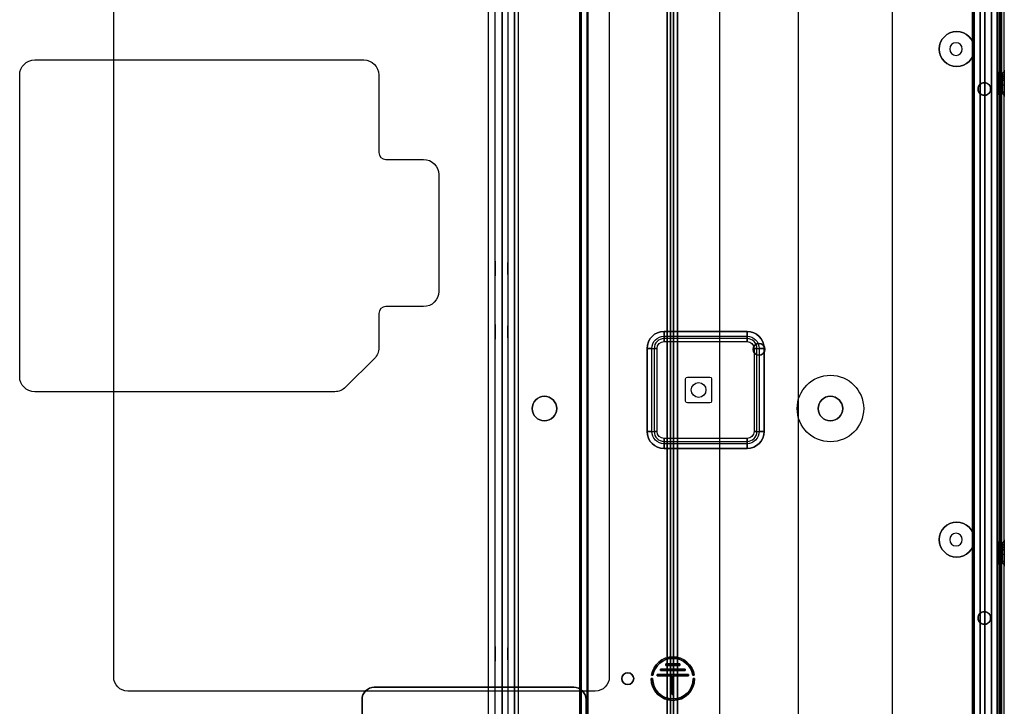
# Model space of a CAD drawing. Units: millimetres. Extents: x -1644 to 0, y -133 to 558.
# Drawn here: x -725 to -444, y 219 to 415 of the extents above; entities that cross this region are included whole.
import ezdxf

# ---------------------------------------------------------------- set-up
doc = ezdxf.new("R2010")
doc.units = ezdxf.units.MM
doc.layers.add('1', color=7, linetype='Continuous', true_color=0xffffff)

msp = doc.modelspace()

# ---------------------------------------------------------------- linework, layer by layer
at = {"layer": '1', "color": 252, "linetype": 'Continuous', "lineweight": 25}
for p, q in [((-445.5, 556, 1800.5), (-445.5, 28, 1800.5)), ((-445.5, 28, 1801.3), (-445.5, 556, 1801.3)), ((-445.5, 556, -19.2), (-445.5, 28, -19.2)), ((-445.5, 28, -18.4), (-445.5, 556, -18.4)), ((-445.1, 556, 1802.1), (-445.1, 28, 1802.1)), ((-445.1, 556, 1801.3), (-445.1, 28, 1801.3)), ((-445.1, 28, -19.2), (-445.1, 556, -19.2)), ((-445.1, 556, -20), (-445.1, 28, -20)), ((-444.8, 556, -17.7), (-444.8, 28, -17.7)), ((-444.8, 28, 1799.8), (-444.8, 556, 1799.8)), ((-444, 28, 1799.8), (-444, 556, 1799.8)), ((-444, 28, -17.7), (-444, 556, -17.7)), ((-453.1, 109.85, 1800.5), (-453.1, 554, 1800.5)), ((-453.1, 109.85, -18.4), (-453.1, 554, -18.4)), ((-453.1, 109.85, 1801.3), (-453.1, 554, 1801.3)), ((-453.1, 109.85, -19.2), (-453.1, 554, -19.2)), ((-698.45, 227.55, 1801.3), (-698.45, 448.75, 1801.3)), ((-698.45, 227.55, 1802.1), (-698.45, 448.75, 1802.1)), ((-556.85, 448.75, 1801.3), (-556.85, 227.55, 1801.3)), ((-556.85, 448.75, 1802.1), (-556.85, 227.55, 1802.1)), ((-721, 403.7, -19.2), (-721, 403.7, -20)), ((-721, 403.7, -19.2), (-627, 403.7, -19.2)), ((-721, 403.7, -20), (-627, 403.7, -20)), ((-627, 403.7, -19.2), (-627, 403.7, -20)), ((-445.8, 399.5, 248.3), (-445.8, 399.5, 243.8)), ((-445.8, 399.5, 243.8), (-445.8, 398.5, 243.8)), ((-445.08, 400.66, 248.3), (-445.08, 400.66, 243.8)), ((-445.08, 399.5, 242.64), (-445.08, 398.5, 242.64)), ((-445, 399.5, 248.3), (-445, 399.5, 243.8)), ((-445, 399.5, 243.8), (-445, 398.5, 243.8)), ((-444.8, 401.11, 243.8), (-444.8, 401.11, 248.3)), ((-444.8, 398.5, 242.19), (-444.8, 399.5, 242.19)), ((-444.62, 399.99, 243.8), (-444.62, 399.99, 248.3)), ((-444.62, 398.5, 243.31), (-444.62, 399.5, 243.31)), ((-444, 400.76, 243.8), (-444, 400.76, 248.3)), ((-444, 398.5, 242.54), (-444, 399.5, 242.54)), ((-725.3, 399.4, -19.2), (-725.3, 399.4, -20)), ((-725.3, 313.3, -19.2), (-725.3, 399.4, -19.2)), ((-725.3, 313.3, -20), (-725.3, 399.4, -20)), ((-622.7, 399.4, -19.2), (-622.7, 399.4, -20)), ((-622.7, 399.4, -19.2), (-622.7, 377.3, -19.2)), ((-622.7, 399.4, -20), (-622.7, 377.3, -20)), ((-445.8, 394.5, 248.8), (-445.8, 399, 248.8)), ((-445.8, 398.5, 243.8), (-445.8, 398.5, 245.8)), ((-445.08, 394.5, 249.96), (-445.08, 399, 249.96)), ((-445.08, 397.34, 243.8), (-445.08, 397.34, 245.8)), ((-445, 394.5, 248.8), (-445, 399, 248.8)), ((-445, 398.5, 243.8), (-445, 398.5, 245.8)), ((-444.8, 399, 250.41), (-444.8, 394.5, 250.41)), ((-444.8, 396.89, 245.8), (-444.8, 396.89, 243.8)), ((-444.62, 399, 249.29), (-444.62, 394.5, 249.29)), ((-444.62, 398.01, 245.8), (-444.62, 398.01, 243.8)), ((-444, 399, 250.06), (-444, 394.5, 250.06)), ((-444, 397.24, 245.8), (-444, 397.24, 243.8)), ((-445.8, 396.5, 247.8), (-445.8, 394.5, 247.8)), ((-445.8, 394.5, 247.8), (-445.8, 394.5, 248.8)), ((-445.08, 396.5, 246.64), (-445.08, 394.5, 246.64)), ((-445, 396.5, 247.8), (-445, 394.5, 247.8)), ((-445, 394.5, 247.8), (-445, 394.5, 248.8)), ((-444.8, 394.5, 246.19), (-444.8, 396.5, 246.19)), ((-444.62, 394.5, 247.31), (-444.62, 396.5, 247.31)), ((-444.62, 394.01, 248.8), (-444.62, 394.01, 247.8)), ((-444, 394.5, 246.54), (-444, 396.5, 246.54)), ((-445.08, 393.34, 247.8), (-445.08, 393.34, 248.8)), ((-444.8, 392.89, 248.8), (-444.8, 392.89, 247.8)), ((-444, 393.24, 248.8), (-444, 393.24, 247.8)), ((-622.7, 377.3, -19.2), (-622.7, 377.3, -20)), ((-620.7, 375.3, -19.2), (-620.7, 375.3, -20)), ((-620.7, 375.3, -19.2), (-609.9, 375.3, -19.2)), ((-620.7, 375.3, -20), (-609.9, 375.3, -20)), ((-609.9, 375.3, -19.2), (-609.9, 375.3, -20)), ((-605.6, 371, -19.2), (-605.6, 371, -20)), ((-605.6, 371, -19.2), (-605.6, 337.6, -19.2)), ((-605.6, 371, -20), (-605.6, 337.6, -20)), ((-605.6, 337.6, -19.2), (-605.6, 337.6, -20)), ((-620.7, 333.3, -19.2), (-620.7, 333.3, -20)), ((-609.9, 333.3, -19.2), (-620.7, 333.3, -19.2)), ((-609.9, 333.3, -20), (-620.7, 333.3, -20)), ((-609.9, 333.3, -19.2), (-609.9, 333.3, -20)), ((-622.7, 331.3, -19.2), (-622.7, 331.3, -20)), ((-622.7, 331.3, -19.2), (-622.7, 321.54, -19.2)), ((-622.7, 331.3, -20), (-622.7, 321.54, -20)), ((-541.2, 326.22, 1802.1), (-517.5, 326.22, 1802.1)), ((-517.5, 326.22, 1801.3), (-541.2, 326.22, 1801.3)), ((-541.2, 324.83, 1800.57), (-517.5, 324.83, 1800.57)), ((-517.5, 324.17, 1801.03), (-541.2, 324.17, 1801.03)), ((-622.7, 321.54, -19.2), (-622.7, 321.54, -20)), ((-546.07, 297.65, 1802.1), (-546.07, 321.35, 1802.1)), ((-546.07, 321.35, 1801.3), (-546.07, 297.65, 1801.3)), ((-544.68, 297.65, 1800.57), (-544.68, 321.35, 1800.57)), ((-544.02, 321.35, 1801.03), (-544.02, 297.65, 1801.03)), ((-543.2, 297.65, 1800.6), (-543.2, 321.35, 1800.6)), ((-543.2, 297.65, 1799.8), (-543.2, 321.35, 1799.8)), ((-541.2, 323.35, 1800.6), (-517.5, 323.35, 1800.6)), ((-541.2, 323.35, 1799.8), (-517.5, 323.35, 1799.8)), ((-515.5, 321.35, 1800.6), (-515.5, 297.65, 1800.6)), ((-515.5, 321.35, 1799.8), (-515.5, 297.65, 1799.8)), ((-514.68, 297.65, 1801.03), (-514.68, 321.35, 1801.03)), ((-514.02, 321.35, 1800.57), (-514.02, 297.65, 1800.57)), ((-512.63, 321.35, 1802.1), (-512.63, 297.65, 1802.1)), ((-512.63, 297.65, 1801.3), (-512.63, 321.35, 1801.3)), ((-623.96, 318.5, -19.2), (-632.2, 310.26, -19.2)), ((-623.96, 318.5, -20), (-632.2, 310.26, -20)), ((-623.96, 318.5, -19.2), (-623.96, 318.5, -20)), ((-725.3, 313.3, -19.2), (-725.3, 313.3, -20)), ((-535.05, 306.3, 1800.6), (-535.05, 312.7, 1800.6)), ((-535.05, 306.3, 1799.8), (-535.05, 312.7, 1799.8)), ((-535.05, 312.7, 1800.6), (-535.05, 312.7, 1799.8)), ((-534.55, 313.2, 1800.6), (-528.15, 313.2, 1800.6)), ((-534.55, 313.2, 1799.8), (-528.15, 313.2, 1799.8)), ((-534.55, 313.2, 1800.6), (-534.55, 313.2, 1799.8)), ((-528.15, 313.2, 1800.6), (-528.15, 313.2, 1799.8)), ((-527.65, 312.7, 1800.6), (-527.65, 306.3, 1800.6)), ((-527.65, 312.7, 1799.8), (-527.65, 306.3, 1799.8)), ((-527.65, 312.7, 1800.6), (-527.65, 312.7, 1799.8)), ((-632.2, 310.26, -19.2), (-632.2, 310.26, -20)), ((-721, 309, -19.2), (-721, 309, -20)), ((-635.24, 309, -19.2), (-721, 309, -19.2)), ((-635.24, 309, -20), (-721, 309, -20)), ((-635.24, 309, -19.2), (-635.24, 309, -20)), ((-535.05, 306.3, 1800.6), (-535.05, 306.3, 1799.8)), ((-528.15, 305.8, 1800.6), (-534.55, 305.8, 1800.6)), ((-534.55, 305.8, 1800.6), (-534.55, 305.8, 1799.8)), ((-528.15, 305.8, 1799.8), (-534.55, 305.8, 1799.8)), ((-528.15, 305.8, 1800.6), (-528.15, 305.8, 1799.8)), ((-527.65, 306.3, 1800.6), (-527.65, 306.3, 1799.8)), ((-517.5, 295.65, 1800.6), (-541.2, 295.65, 1800.6)), ((-517.5, 295.65, 1799.8), (-541.2, 295.65, 1799.8)), ((-541.2, 294.83, 1801.03), (-517.5, 294.83, 1801.03)), ((-517.5, 294.17, 1800.57), (-541.2, 294.17, 1800.57)), ((-517.5, 292.78, 1802.1), (-541.2, 292.78, 1802.1)), ((-541.2, 292.78, 1801.3), (-517.5, 292.78, 1801.3)), ((-445.8, 265.5, 1603.8), (-445.8, 265.5, 1599.3)), ((-445.8, 265.5, 1599.3), (-445.8, 264.5, 1599.3)), ((-445.8, 260.5, 1604.3), (-445.8, 265, 1604.3)), ((-445.8, 264.5, 1599.3), (-445.8, 264.5, 1601.3)), ((-445.08, 266.66, 1603.8), (-445.08, 266.66, 1599.3)), ((-445.08, 265.5, 1598.14), (-445.08, 264.5, 1598.14)), ((-445.08, 260.5, 1605.46), (-445.08, 265, 1605.46)), ((-445, 265.5, 1603.8), (-445, 265.5, 1599.3)), ((-445, 265.5, 1599.3), (-445, 264.5, 1599.3)), ((-445, 260.5, 1604.3), (-445, 265, 1604.3)), ((-445, 264.5, 1599.3), (-445, 264.5, 1601.3)), ((-444.8, 267.11, 1599.3), (-444.8, 267.11, 1603.8)), ((-444.8, 264.5, 1597.69), (-444.8, 265.5, 1597.69)), ((-444.8, 265, 1605.91), (-444.8, 260.5, 1605.91)), ((-444.62, 265.99, 1599.3), (-444.62, 265.99, 1603.8)), ((-444.62, 264.5, 1598.81), (-444.62, 265.5, 1598.81)), ((-444.62, 265, 1604.79), (-444.62, 260.5, 1604.79)), ((-444, 266.76, 1599.3), (-444, 266.76, 1603.8)), ((-444, 264.5, 1598.04), (-444, 265.5, 1598.04)), ((-444, 265, 1605.56), (-444, 260.5, 1605.56)), ((-445.8, 262.5, 1603.3), (-445.8, 260.5, 1603.3)), ((-445.08, 263.34, 1599.3), (-445.08, 263.34, 1601.3)), ((-445.08, 262.5, 1602.14), (-445.08, 260.5, 1602.14)), ((-445, 262.5, 1603.3), (-445, 260.5, 1603.3)), ((-444.8, 262.89, 1601.3), (-444.8, 262.89, 1599.3)), ((-444.8, 260.5, 1601.69), (-444.8, 262.5, 1601.69)), ((-444.62, 264.01, 1601.3), (-444.62, 264.01, 1599.3)), ((-444.62, 260.5, 1602.81), (-444.62, 262.5, 1602.81)), ((-444, 263.24, 1601.3), (-444, 263.24, 1599.3)), ((-444, 260.5, 1602.04), (-444, 262.5, 1602.04)), ((-445.8, 260.5, 1603.3), (-445.8, 260.5, 1604.3)), ((-445.08, 259.34, 1603.3), (-445.08, 259.34, 1604.3)), ((-445, 260.5, 1603.3), (-445, 260.5, 1604.3)), ((-444.8, 258.89, 1604.3), (-444.8, 258.89, 1603.3)), ((-444.62, 260.01, 1604.3), (-444.62, 260.01, 1603.3)), ((-444, 259.24, 1604.3), (-444, 259.24, 1603.3)), ((-698.45, 227.55, 1801.3), (-698.45, 227.55, 1802.1)), ((-556.85, 227.55, 1801.3), (-556.85, 227.55, 1802.1)), ((-560.85, 223.55, 1801.3), (-694.45, 223.55, 1801.3)), ((-560.85, 223.55, 1802.1), (-694.45, 223.55, 1802.1)), ((-694.45, 223.55, 1801.3), (-694.45, 223.55, 1802.1)), ((-624, 224.64, -19.2), (-624, 224.64, -20)), ((-567, 224.64, -19.2), (-624, 224.64, -19.2)), ((-624, 224.64, -20), (-567, 224.64, -20)), ((-567, 224.64, -20), (-567, 224.64, -19.2)), ((-560.85, 223.55, 1801.3), (-560.85, 223.55, 1802.1)), ((-627.5, 221.14, -20), (-627.5, 221.14, -19.2)), ((-627.5, 221.14, -19.2), (-627.5, 175.35, -19.2)), ((-627.5, 175.35, -20), (-627.5, 221.14, -20)), ((-563.5, 221.14, -19.2), (-563.5, 221.14, -20)), ((-563.5, 175.35, -19.2), (-563.5, 221.14, -19.2)), ((-563.5, 221.14, -20), (-563.5, 175.35, -20))]:
    msp.add_line(p, q, dxfattribs=at)
at = {"layer": '1', "color": 7, "linetype": 'Continuous', "lineweight": 25}
for p, q in [((-591.48, 538.1, -237.1), (-591.48, 70.3, -237.1)), ((-591.48, 538.1, -235.1), (-591.48, 70.3, -235.1)), ((-589.48, 70.3, -233.1), (-589.48, 538.1, -233.1)), ((-587.48, 70.3, -233.1), (-587.48, 538.1, -233.1)), ((-565.28, 69.8, -170), (-565.28, 538.6, -170)), ((-565.28, 538.6, -171.6), (-565.28, 69.8, -171.6)), ((-564.88, 69.8, -172), (-564.88, 538.6, -172)), ((-563.28, 538.6, -172), (-563.28, 69.8, -172)), ((-589.48, 107.3, -172.3), (-589.48, 535.1, -172.3)), ((-587.48, 107.3, -172.3), (-587.48, 535.1, -172.3)), ((-582.88, 536.6, -170), (-582.88, 71.8, -170)), ((-582.88, 536.6, -171.6), (-582.88, 71.8, -171.6)), ((-452.88, 472.6, -233.3), (-452.88, 69.8, -233.3)), ((-452.88, 472.6, -231.7), (-452.88, 69.8, -231.7)), ((-452.48, 69.8, -231.3), (-452.48, 472.6, -231.3)), ((-450.88, 69.8, -231.3), (-450.88, 472.6, -231.3)), ((-564.88, 469.1, -231.3), (-564.88, 69.8, -231.3)), ((-563.28, 469.1, -231.3), (-563.28, 69.8, -231.3)), ((-562.88, 69.8, -233.3), (-562.88, 469.1, -233.3)), ((-562.88, 69.8, -231.7), (-562.88, 469.1, -231.7)), ((-452.88, 156.3, -170), (-452.88, 450.1, -170)), ((-452.88, 450.1, -171.6), (-452.88, 156.3, -171.6)), ((-452.48, 156.3, -172), (-452.48, 450.1, -172)), ((-450.88, 450.1, -172), (-450.88, 156.3, -172)), ((-502.88, 448.1, -170), (-502.88, 158.3, -170)), ((-502.88, 448.1, -171.6), (-502.88, 158.3, -171.6))]:
    msp.add_line(p, q, dxfattribs=at)
at = {"layer": '1', "color": 9, "linetype": 'Continuous', "lineweight": 25}
for p, q in [((-587.48, 70.3, -171.9), (-587.48, 538.1, -171.9)), ((-585.88, 538.1, -171.9), (-585.88, 70.3, -171.9)), ((-583.98, 70.3, -170), (-583.98, 538.1, -170)), ((-583.98, 538.1, -168.4), (-583.98, 70.3, -168.4)), ((-449.58, 70.3, -168.4), (-449.58, 538.1, -168.4)), ((-449.58, 538.1, -170), (-449.58, 70.3, -170)), ((-449.58, 70.3, -20), (-449.58, 538.1, -20)), ((-449.58, 538.1, -21.6), (-449.58, 70.3, -21.6)), ((-447.68, 538.1, -166.5), (-447.68, 70.3, -166.5)), ((-447.68, 70.3, -23.5), (-447.68, 538.1, -23.5)), ((-446.08, 538.1, -23.5), (-446.08, 70.3, -23.5)), ((-446.08, 70.3, -166.5), (-446.08, 538.1, -166.5)), ((-587.48, 536.1, -232.4), (-587.48, 72.3, -232.4)), ((-585.88, 536.1, -232.4), (-585.88, 72.3, -232.4)), ((-476.08, 506.2, -20), (-476.08, 85.8, -20)), ((-476.08, 506.2, -21.6), (-476.08, 85.8, -21.6)), ((-540.35, 158.4, 1869), (-540.35, 454.5, 1869)), ((-540.35, 454.5, 1868.2), (-540.35, 158.4, 1868.2)), ((-539.35, 454.5, 1804.1), (-539.35, 158.4, 1804.1)), ((-539.35, 158.4, 1867.2), (-539.35, 454.5, 1867.2)), ((-538.55, 158.4, 1804.1), (-538.55, 454.5, 1804.1)), ((-538.55, 454.5, 1867.2), (-538.55, 158.4, 1867.2)), ((-537.35, 454.5, 1802.9), (-537.35, 158.4, 1802.9)), ((-537.35, 158.4, 1802.1), (-537.35, 454.5, 1802.1)), ((-525.35, 452.5, 1802.1), (-525.35, 160.4, 1802.1)), ((-525.35, 452.5, 1802.9), (-525.35, 160.4, 1802.9)), ((-540.68, 231.3, -168.7), (-540.68, 230.9, -168.7)), ((-536.68, 231.3, -168.7), (-540.68, 231.3, -168.7)), ((-540.68, 231.3, -168.4), (-540.68, 231.3, -168.7)), ((-540.68, 231.3, -168.4), (-536.68, 231.3, -168.4)), ((-540.68, 230.9, -168.4), (-540.68, 231.3, -168.4)), ((-540.68, 230.9, -168.7), (-536.68, 230.9, -168.7)), ((-540.68, 230.9, -168.4), (-540.68, 230.9, -168.7)), ((-536.68, 230.9, -168.4), (-540.68, 230.9, -168.4)), ((-536.68, 230.9, -168.7), (-536.68, 231.3, -168.7)), ((-536.68, 231.3, -168.4), (-536.68, 231.3, -168.7)), ((-536.68, 231.3, -168.4), (-536.68, 230.9, -168.4)), ((-536.68, 230.9, -168.4), (-536.68, 230.9, -168.7)), ((-544.8, 228.1, -168.7), (-544.39, 228.1, -168.7)), ((-544.8, 228.1, -168.4), (-544.8, 228.1, -168.7)), ((-544.39, 228.1, -168.4), (-544.8, 228.1, -168.4)), ((-544.39, 228.1, -168.4), (-544.39, 228.1, -168.7)), ((-543.18, 227.9, -168.7), (-543.18, 228.3, -168.7)), ((-543.18, 228.3, -168.4), (-543.18, 227.9, -168.4)), ((-543.18, 228.3, -168.7), (-534.18, 228.3, -168.7)), ((-543.18, 228.3, -168.4), (-543.18, 228.3, -168.7)), ((-534.18, 228.3, -168.4), (-543.18, 228.3, -168.4)), ((-538.88, 227.9, -168.7), (-543.18, 227.9, -168.7)), ((-543.18, 227.9, -168.4), (-538.88, 227.9, -168.4)), ((-543.18, 227.9, -168.4), (-543.18, 227.9, -168.7)), ((-542.18, 229.8, -168.7), (-542.18, 229.4, -168.7)), ((-535.18, 229.8, -168.7), (-542.18, 229.8, -168.7)), ((-542.18, 229.8, -168.4), (-542.18, 229.8, -168.7)), ((-542.18, 229.8, -168.4), (-535.18, 229.8, -168.4)), ((-542.18, 229.4, -168.4), (-542.18, 229.8, -168.4)), ((-542.18, 229.4, -168.7), (-535.18, 229.4, -168.7)), ((-542.18, 229.4, -168.4), (-542.18, 229.4, -168.7)), ((-535.18, 229.4, -168.4), (-542.18, 229.4, -168.4)), ((-538.88, 222.6, -168.7), (-538.88, 227.9, -168.7)), ((-538.88, 227.9, -168.4), (-538.88, 222.6, -168.4)), ((-538.88, 227.9, -168.4), (-538.88, 227.9, -168.7)), ((-534.18, 227.9, -168.7), (-538.48, 227.9, -168.7)), ((-538.48, 227.9, -168.4), (-534.18, 227.9, -168.4)), ((-538.48, 227.9, -168.7), (-538.48, 222.6, -168.7)), ((-538.48, 227.9, -168.4), (-538.48, 227.9, -168.7)), ((-538.48, 222.6, -168.4), (-538.48, 227.9, -168.4)), ((-535.18, 229.4, -168.7), (-535.18, 229.8, -168.7)), ((-535.18, 229.8, -168.4), (-535.18, 229.8, -168.7)), ((-535.18, 229.8, -168.4), (-535.18, 229.4, -168.4)), ((-535.18, 229.4, -168.4), (-535.18, 229.4, -168.7)), ((-534.18, 228.3, -168.7), (-534.18, 227.9, -168.7)), ((-534.18, 228.3, -168.4), (-534.18, 228.3, -168.7)), ((-534.18, 227.9, -168.4), (-534.18, 228.3, -168.4)), ((-534.18, 227.9, -168.4), (-534.18, 227.9, -168.7)), ((-532.96, 228.1, -168.7), (-532.56, 228.1, -168.7)), ((-532.96, 228.1, -168.4), (-532.96, 228.1, -168.7)), ((-532.56, 228.1, -168.4), (-532.96, 228.1, -168.4)), ((-532.56, 228.1, -168.4), (-532.56, 228.1, -168.7)), ((-544.88, 227.1, -168.7), (-544.48, 227.1, -168.7)), ((-544.88, 227.1, -168.4), (-544.88, 227.1, -168.7)), ((-544.48, 227.1, -168.4), (-544.88, 227.1, -168.4)), ((-544.48, 227.1, -168.4), (-544.48, 227.1, -168.7)), ((-532.88, 227.1, -168.7), (-532.48, 227.1, -168.7)), ((-532.88, 227.1, -168.4), (-532.88, 227.1, -168.7)), ((-532.48, 227.1, -168.4), (-532.88, 227.1, -168.4)), ((-532.48, 227.1, -168.4), (-532.48, 227.1, -168.7)), ((-538.48, 222.6, -168.7), (-538.88, 222.6, -168.7)), ((-538.88, 222.6, -168.4), (-538.48, 222.6, -168.4)), ((-538.88, 222.6, -168.4), (-538.88, 222.6, -168.7)), ((-538.48, 222.6, -168.4), (-538.48, 222.6, -168.7))]:
    msp.add_line(p, q, dxfattribs=at)
at = {"layer": '1', "color": 9, "linetype": 'Continuous', "lineweight": 25, "extrusion": (0, 0, -1)}
for centre, radius in [((457.58, 406.8, 20), 5), ((514.08, 321.1, 168.4), 1.7), ((575.38, 304.2, 170), 3.5), ((493.68, 304.2, 170), 3.5), ((457.58, 266.8, 20), 5), ((551.58, 227.1, 170), 1.7)]:
    msp.add_circle(centre, radius, dxfattribs=at)
at = {"layer": '1', "color": 9, "linetype": 'Continuous', "lineweight": 25}
for centre, radius in [((-457.58, 406.8, -21.6), 5), ((-514.08, 321.1, -170), 1.7), ((-531.35, 309.5, 1802.1), 2.1), ((-531.35, 309.5, 1802.9), 2.1), ((-575.38, 304.2, -168.4), 3.5), ((-493.68, 304.2, -168.4), 3.5), ((-457.58, 266.8, -21.6), 5), ((-551.58, 227.1, -168.4), 1.7)]:
    msp.add_circle(centre, radius, dxfattribs=at)
at = {"layer": '1', "color": 252, "linetype": 'Continuous', "lineweight": 25, "extrusion": (0, 0, -1)}
for centre in [(457.8, 406.8, 19.2), (457.8, 406.8, 20), (457.8, 266.8, 19.2), (457.8, 266.8, 20)]:
    msp.add_circle(centre, 1.8, dxfattribs=at)
at = {"layer": '1', "color": 252, "linetype": 'Continuous', "lineweight": 25}
for centre in [(-449.7, 395.4, 1802.1), (-449.7, 395.4, 1801.3), (-449.7, 244.4, 1802.1), (-449.7, 244.4, 1801.3)]:
    msp.add_circle(centre, 1.8, dxfattribs=at)
at = {"layer": '1', "color": 7, "linetype": 'Continuous', "lineweight": 25, "extrusion": (1, 0, 0)}
for centre in [(344.2, -203.7, -589.48), (344.2, -203.7, -587.48), (234.2, -203.7, -589.48), (234.2, -203.7, -587.48)]:
    msp.add_circle(centre, 2.1, dxfattribs=at)
at = {"layer": '1', "color": 9, "linetype": 'Continuous', "lineweight": 25, "extrusion": (-1, 0, 0)}
for centre in [(-344.2, -203.7, 587.48), (-326.1, -181.4, 585.88), (-234.2, -203.7, 587.48)]:
    msp.add_circle(centre, 1.7, dxfattribs=at)
at = {"layer": '1', "color": 9, "linetype": 'Continuous', "lineweight": 25, "extrusion": (1, 0, 0)}
for centre in [(344.2, -203.7, -585.88), (326.1, -181.4, -587.48), (234.2, -203.7, -585.88)]:
    msp.add_circle(centre, 1.7, dxfattribs=at)
at = {"layer": '1', "color": 7, "linetype": 'Continuous', "lineweight": 25, "extrusion": (-1, 0, 0)}
for centre in [(-326.1, -181.4, 589.48), (-326.1, -181.4, 587.48)]:
    msp.add_circle(centre, 2.1, dxfattribs=at)
at = {"layer": '1', "color": 7, "linetype": 'Continuous', "lineweight": 25}
for centre in [(-493.68, 304.2, -231.7), (-493.68, 304.2, -233.3)]:
    msp.add_circle(centre, 9.5, dxfattribs=at)
at = {"layer": '1', "color": 7, "linetype": 'Continuous', "lineweight": 25, "extrusion": (0, 0, -1)}
for centre in [(575.38, 304.2, 170), (575.38, 304.2, 171.6), (493.68, 304.2, 170), (493.68, 304.2, 171.6)]:
    msp.add_circle(centre, 3.5, dxfattribs=at)
at = {"layer": '1', "color": 252, "linetype": 'Continuous', "lineweight": 25, "extrusion": (0, 0, -1)}
for centre, radius, start, end in [((721, 399.4, 19.2), 4.3, 0, 90), ((721, 399.4, 20), 4.3, 0, 90), ((627, 399.4, 19.2), 4.3, 90, 180), ((627, 399.4, 20), 4.3, 90, 180), ((444.5, 399.5, -248.3), 1.3, 0, 63.6122), ((444.5, 399.5, -243.8), 1.3, 0, 63.6122), ((445.3, 401.11, -243.8), 0.5, 180, 243.6122), ((445.3, 401.11, -248.3), 0.5, 180, 243.6122), ((445.3, 396.89, -243.8), 0.5, 116.3878, 180), ((445.3, 396.89, -245.8), 0.5, 116.3878, 180), ((444.5, 398.5, -243.8), 0.5, 283.3424, 0), ((444.5, 398.5, -245.8), 0.5, 283.3424, 0), ((444.5, 394.5, -248.8), 1.3, 296.3878, 0), ((444.5, 394.5, -247.8), 1.3, 296.3878, 0), ((445.3, 392.89, -247.8), 0.5, 116.3878, 180), ((445.3, 392.89, -248.8), 0.5, 116.3878, 180), ((609.9, 371, 19.2), 4.3, 90, 180), ((609.9, 371, 20), 4.3, 90, 180), ((609.9, 337.6, 19.2), 4.3, 180, 270), ((609.9, 337.6, 20), 4.3, 180, 270), ((541.2, 321.35, -1802.1), 4.87, 0, 90), ((541.2, 321.35, -1800.57), 3.48, 0, 90), ((517.5, 321.35, -1802.1), 4.87, 90, 180), ((517.5, 321.35, -1800.57), 3.48, 90, 180), ((627, 321.54, 19.2), 4.3, 180, 225), ((627, 321.54, 20), 4.3, 180, 225), ((541.2, 321.35, -1800.6), 2, 0, 90), ((541.2, 321.35, -1799.8), 2, 0, 90), ((517.5, 321.35, -1800.6), 2, 90, 180), ((517.5, 321.35, -1799.8), 2, 90, 180), ((721, 313.3, 19.2), 4.3, 270, 0), ((721, 313.3, 20), 4.3, 270, 0), ((534.55, 312.7, -1800.6), 0.5, 360, 90), ((534.55, 312.7, -1799.8), 0.5, 360, 90), ((528.15, 312.7, -1800.6), 0.5, 90, 180), ((528.15, 312.7, -1799.8), 0.5, 90, 180), ((635.24, 313.3, 19.2), 4.3, 225, 270), ((635.24, 313.3, 20), 4.3, 225, 270), ((534.55, 306.3, -1800.6), 0.5, 270, 360), ((534.55, 306.3, -1799.8), 0.5, 270, 360), ((528.15, 306.3, -1800.6), 0.5, 180, 270), ((528.15, 306.3, -1799.8), 0.5, 180, 270), ((541.2, 297.65, -1802.1), 4.87, 270, 0), ((541.2, 297.65, -1800.57), 3.48, 270, 0), ((541.2, 297.65, -1800.6), 2, 270, 0), ((541.2, 297.65, -1799.8), 2, 270, 0), ((517.5, 297.65, -1800.57), 3.48, 180, 270), ((517.5, 297.65, -1802.1), 4.87, 180, 270), ((517.5, 297.65, -1799.8), 2, 180, 270), ((517.5, 297.65, -1800.6), 2, 180, 270), ((444.5, 265.5, -1603.8), 1.3, 0, 63.6122), ((444.5, 265.5, -1599.3), 1.3, 0, 63.6122), ((445.3, 267.11, -1599.3), 0.5, 180, 243.6122), ((445.3, 267.11, -1603.8), 0.5, 180, 243.6122), ((444.5, 264.5, -1599.3), 0.5, 283.3424, 0), ((444.5, 264.5, -1601.3), 0.5, 283.3424, 0), ((445.3, 262.89, -1599.3), 0.5, 116.3878, 180), ((445.3, 262.89, -1601.3), 0.5, 116.3878, 180), ((444.5, 260.5, -1604.3), 1.3, 296.3878, 0), ((444.5, 260.5, -1603.3), 1.3, 296.3878, 0), ((445.3, 258.89, -1603.3), 0.5, 116.3878, 180), ((445.3, 258.89, -1604.3), 0.5, 116.3878, 180), ((694.45, 227.55, -1801.3), 4, 270, 0), ((694.45, 227.55, -1802.1), 4, 270, 0), ((560.85, 227.55, -1801.3), 4, 180, 270), ((560.85, 227.55, -1802.1), 4, 180, 270), ((624, 221.14, 19.2), 3.5, 0, 90), ((567, 221.14, 19.2), 3.5, 90, 180)]:
    msp.add_arc(centre, radius, start, end, dxfattribs=at)
at = {"layer": '1', "color": 252, "linetype": 'Continuous', "lineweight": 25, "extrusion": (-1, 0, 1.36002e-15)}
for centre, radius in [((-399, 248.3, 445.8), 0.5), ((-399, 248.3, 445), 0.5), ((-396.5, 245.8, 444.8), 0.388), ((-396.5, 245.8, 444), 0.735), ((-265, 1603.8, 445.8), 0.5), ((-265, 1603.8, 445), 0.5), ((-262.5, 1601.3, 444.8), 0.388), ((-262.5, 1601.3, 444), 0.735)]:
    msp.add_arc(centre, radius, 90, 180, dxfattribs=at)
at = {"layer": '1', "color": 252, "linetype": 'Continuous', "lineweight": 25, "extrusion": (0, -1, 0)}
for centre, radius, start, end in [((-444.5, 243.8, -399.5), 1.3, 180, 243.6122), ((-445.3, 242.19, -399.5), 0.5, 0, 63.6122), ((-444.5, 248.8, -399), 1.3, 116.3878, 180), ((-444.5, 243.8, -398.5), 1.3, 180, 243.6122), ((-445.3, 242.19, -398.5), 0.5, 0, 63.6122), ((-444.8, 250.06, -399), 0.8, 283.3424, 0), ((-444.5, 248.8, -394.5), 1.3, 116.3878, 180), ((-444.5, 247.8, -396.5), 0.5, 180, 256.6576), ((-444.5, 247.8, -394.5), 0.5, 180, 256.6576), ((-444.8, 246.54, -396.5), 0.8, 0, 76.6576), ((-444.8, 246.54, -394.5), 0.8, 0, 76.6576), ((-444.8, 250.06, -394.5), 0.8, 283.3424, 0), ((-546.07, 1799.6, -321.35), 1.7, 34.8499, 90), ((-543.2, 1801.6, -321.35), 1.8, 214.8499, 270), ((-515.5, 1801.6, -321.35), 1.8, 270, 325.1501), ((-512.63, 1799.6, -321.35), 1.7, 90, 145.1501), ((-546.07, 1799.6, -297.65), 1.7, 34.8499, 90), ((-543.2, 1801.6, -297.65), 1.8, 214.8499, 270), ((-515.5, 1801.6, -297.65), 1.8, 270, 325.1501), ((-512.63, 1799.6, -297.65), 1.7, 90, 145.1501), ((-444.5, 1599.3, -265.5), 1.3, 180, 243.6122), ((-444.5, 1604.3, -265), 1.3, 116.3878, 180), ((-444.5, 1599.3, -264.5), 1.3, 180, 243.6122), ((-445.3, 1597.69, -265.5), 0.5, 0, 63.6122), ((-445.3, 1597.69, -264.5), 0.5, 0, 63.6122), ((-444.8, 1605.56, -265), 0.8, 283.3424, 0), ((-444.5, 1603.3, -262.5), 0.5, 180, 256.6576), ((-444.8, 1602.04, -262.5), 0.8, 0, 76.6576), ((-444.5, 1604.3, -260.5), 1.3, 116.3878, 180), ((-444.5, 1603.3, -260.5), 0.5, 180, 256.6576), ((-444.8, 1602.04, -260.5), 0.8, 0, 76.6576), ((-444.8, 1605.56, -260.5), 0.8, 283.3424, 0)]:
    msp.add_arc(centre, radius, start, end, dxfattribs=at)
at = {"layer": '1', "color": 252, "linetype": 'Continuous', "lineweight": 25, "extrusion": (-1, 0, 0)}
for centre, radius, start, end in [((-399, 248.3, 445.08), 1.66, 90, 180), ((-399.5, 243.8, 445.08), 1.16, 180, 270), ((-398.5, 243.8, 445.08), 1.16, 270, 0), ((-396.5, 245.8, 444.62), 1.51, 90, 180), ((-394.5, 247.8, 445.08), 1.16, 270, 0), ((-394.5, 248.8, 445.08), 1.16, 0, 90), ((-326.22, 1799.6, 541.2), 1.7, 34.8499, 90), ((-323.35, 1801.6, 541.2), 1, 214.8499, 270), ((-326.22, 1799.6, 517.5), 1.7, 34.8499, 90), ((-323.35, 1801.6, 517.5), 1, 214.8499, 270), ((-295.65, 1801.6, 541.2), 1, 270, 325.1501), ((-295.65, 1801.6, 517.5), 1, 270, 325.1501), ((-292.78, 1799.6, 541.2), 1.7, 90, 145.1501), ((-292.78, 1799.6, 517.5), 1.7, 90, 145.1501), ((-265, 1603.8, 445.08), 1.66, 90, 180), ((-265.5, 1599.3, 445.08), 1.16, 180, 270), ((-264.5, 1599.3, 445.08), 1.16, 270, 0), ((-262.5, 1601.3, 444.62), 1.51, 90, 180), ((-260.5, 1603.3, 445.08), 1.16, 270, 0), ((-260.5, 1604.3, 445.08), 1.16, 0, 90)]:
    msp.add_arc(centre, radius, start, end, dxfattribs=at)
at = {"layer": '1', "color": 252, "linetype": 'Continuous', "lineweight": 25}
for centre, radius, start, end in [((-444.5, 399.5, 248.3), 0.5, 103.3424, 180), ((-444.5, 399.5, 243.8), 0.5, 103.3424, 180), ((-444.8, 400.76, 243.8), 0.8, 283.3424, 0), ((-444.8, 400.76, 248.3), 0.8, 283.3424, 0), ((-444.5, 398.5, 243.8), 1.3, 180, 243.6122), ((-444.5, 398.5, 245.8), 1.3, 180, 243.6122), ((-444.8, 397.24, 243.8), 0.8, 0, 76.6576), ((-444.8, 397.24, 245.8), 0.8, 0, 76.6576), ((-444.5, 394.5, 248.8), 0.5, 180, 256.6576), ((-444.5, 394.5, 247.8), 0.5, 180, 256.6576), ((-444.8, 393.24, 247.8), 0.8, 0, 76.6576), ((-444.8, 393.24, 248.8), 0.8, 0, 76.6576), ((-620.7, 377.3, -19.2), 2, 180, 270), ((-620.7, 377.3, -20), 2, 180, 270), ((-620.7, 331.3, -19.2), 2, 90, 180), ((-620.7, 331.3, -20), 2, 90, 180), ((-541.2, 321.35, 1801.3), 4.87, 90, 180), ((-541.2, 321.35, 1801.03), 2.82, 90, 180), ((-517.5, 321.35, 1801.3), 4.87, 0, 90), ((-517.5, 321.35, 1801.03), 2.82, 0, 90), ((-541.2, 297.65, 1801.3), 4.87, 180, 270), ((-541.2, 297.65, 1801.03), 2.82, 180, 270), ((-517.5, 297.65, 1801.3), 4.87, 270, 0), ((-517.5, 297.65, 1801.03), 2.82, 270, 0), ((-444.5, 264.5, 1599.3), 1.3, 180, 243.6122), ((-444.5, 264.5, 1601.3), 1.3, 180, 243.6122), ((-444.5, 265.5, 1603.8), 0.5, 103.3424, 180), ((-444.5, 265.5, 1599.3), 0.5, 103.3424, 180), ((-444.8, 266.76, 1599.3), 0.8, 283.3424, 0), ((-444.8, 266.76, 1603.8), 0.8, 283.3424, 0), ((-444.8, 263.24, 1599.3), 0.8, 0, 76.6576), ((-444.8, 263.24, 1601.3), 0.8, 0, 76.6576), ((-444.5, 260.5, 1604.3), 0.5, 180, 256.6576), ((-444.5, 260.5, 1603.3), 0.5, 180, 256.6576), ((-444.8, 259.24, 1603.3), 0.8, 0, 76.6576), ((-444.8, 259.24, 1604.3), 0.8, 0, 76.6576), ((-624, 221.14, -20), 3.5, 90, 180), ((-567, 221.14, -20), 3.5, 0, 90)]:
    msp.add_arc(centre, radius, start, end, dxfattribs=at)
at = {"layer": '1', "color": 252, "linetype": 'Continuous', "lineweight": 25, "extrusion": (0, 1, 0)}
for centre, radius, start, end in [((444.5, 243.8, 399.5), 0.5, 283.3424, 0), ((444.5, 248.8, 399), 0.5, 0, 76.6576), ((444.5, 243.8, 398.5), 0.5, 283.3424, 0), ((444.5, 247.8, 396.5), 1.3, 296.3878, 0), ((444.5, 248.8, 394.5), 0.5, 0, 76.6576), ((546.07, 1799.6, 321.35), 2.5, 90, 145.1501), ((543.2, 1801.6, 321.35), 1, 270, 325.1501), ((515.5, 1801.6, 321.35), 1, 214.8499, 270), ((512.63, 1799.6, 321.35), 2.5, 34.8499, 90), ((546.07, 1799.6, 297.65), 2.5, 90, 145.1501), ((543.2, 1801.6, 297.65), 1, 270, 325.1501), ((515.5, 1801.6, 297.65), 1, 214.8499, 270), ((512.63, 1799.6, 297.65), 2.5, 34.8499, 90), ((444.5, 1599.3, 265.5), 0.5, 283.3424, 0), ((444.5, 1604.3, 265), 0.5, 0, 76.6576), ((444.5, 1599.3, 264.5), 0.5, 283.3424, 0), ((444.5, 1603.3, 262.5), 1.3, 296.3878, 0), ((444.5, 1604.3, 260.5), 0.5, 0, 76.6576)]:
    msp.add_arc(centre, radius, start, end, dxfattribs=at)
at = {"layer": '1', "color": 252, "linetype": 'Continuous', "lineweight": 25, "extrusion": (1, 0, 0)}
for centre, radius, start, end in [((399.5, 243.8, -444.8), 1.61, 270, 0), ((399, 248.3, -444.8), 2.11, 0, 90), ((399, 248.3, -444.62), 0.987, 0, 90), ((399.5, 243.8, -444.62), 0.487, 270, 0), ((399.5, 243.8, -444), 1.26, 270, 0), ((399, 248.3, -444), 1.76, 0, 90), ((396.5, 245.8, -445.8), 2, 0, 90), ((396.5, 245.8, -445.08), 0.835, 0, 90), ((396.5, 245.8, -445), 2, 0, 90), ((398.5, 243.8, -444.8), 1.61, 180, 270), ((398.5, 243.8, -444.62), 0.487, 180, 270), ((398.5, 243.8, -444), 1.26, 180, 270), ((394.5, 248.8, -444.8), 1.61, 90, 180), ((394.5, 247.8, -444.8), 1.61, 180, 270), ((394.5, 247.8, -444.62), 0.487, 180, 270), ((394.5, 248.8, -444.62), 0.487, 90, 180), ((394.5, 247.8, -444), 1.26, 180, 270), ((394.5, 248.8, -444), 1.26, 90, 180), ((326.22, 1799.6, -541.2), 2.5, 90, 145.1501), ((323.35, 1801.6, -541.2), 1.8, 270, 325.1501), ((326.22, 1799.6, -517.5), 2.5, 90, 145.1501), ((323.35, 1801.6, -517.5), 1.8, 270, 325.1501), ((295.65, 1801.6, -541.2), 1.8, 214.8499, 270), ((295.65, 1801.6, -517.5), 1.8, 214.8499, 270), ((292.78, 1799.6, -541.2), 2.5, 34.8499, 90), ((292.78, 1799.6, -517.5), 2.5, 34.8499, 90), ((262.5, 1601.3, -445.8), 2, 0, 90), ((262.5, 1601.3, -445), 2, 0, 90), ((265.5, 1599.3, -444.8), 1.61, 270, 0), ((265, 1603.8, -444.8), 2.11, 0, 90), ((264.5, 1599.3, -444.8), 1.61, 180, 270), ((265, 1603.8, -444.62), 0.987, 0, 90), ((265.5, 1599.3, -444.62), 0.487, 270, 0), ((264.5, 1599.3, -444.62), 0.487, 180, 270), ((265.5, 1599.3, -444), 1.26, 270, 0), ((265, 1603.8, -444), 1.76, 0, 90), ((264.5, 1599.3, -444), 1.26, 180, 270), ((262.5, 1601.3, -445.08), 0.835, 0, 90), ((260.5, 1604.3, -444.8), 1.61, 90, 180), ((260.5, 1603.3, -444.8), 1.61, 180, 270), ((260.5, 1603.3, -444.62), 0.487, 180, 270), ((260.5, 1604.3, -444.62), 0.487, 90, 180), ((260.5, 1603.3, -444), 1.26, 180, 270), ((260.5, 1604.3, -444), 1.26, 90, 180)]:
    msp.add_arc(centre, radius, start, end, dxfattribs=at)
at = {"layer": '1', "color": 252, "linetype": 'Continuous', "lineweight": 25, "extrusion": (0, 1, -1.38778e-16)}
for centre, radius, start, end in [((444.8, 242.54, 399.5), 0.8, 103.3424, 180), ((445.3, 250.41, 399), 0.5, 180, 243.6122), ((444.8, 242.54, 398.5), 0.8, 103.3424, 180), ((444.5, 247.8, 394.5), 1.3, 296.3878, 0), ((445.3, 246.19, 396.5), 0.5, 116.3878, 180), ((445.3, 246.19, 394.5), 0.5, 116.3878, 180), ((445.3, 250.41, 394.5), 0.5, 180, 243.6122), ((445.3, 1605.91, 265), 0.5, 180, 243.6122), ((444.8, 1598.04, 265.5), 0.8, 103.3424, 180), ((444.8, 1598.04, 264.5), 0.8, 103.3424, 180), ((445.3, 1601.69, 262.5), 0.5, 116.3878, 180), ((444.5, 1603.3, 260.5), 1.3, 296.3878, 0), ((445.3, 1601.69, 260.5), 0.5, 116.3878, 180), ((445.3, 1605.91, 260.5), 0.5, 180, 243.6122)]:
    msp.add_arc(centre, radius, start, end, dxfattribs=at)
at = {"layer": '1', "color": 9, "linetype": 'Continuous', "lineweight": 25}
for centre, radius, start, end in [((-538.68, 227.1, -168.7), 6.2, 9.2818, 170.7182), ((-538.68, 227.1, -168.4), 5.8, 9.9282, 170.0718), ((-538.68, 227.1, -168.4), 6.2, 180, 0), ((-538.68, 227.1, -168.7), 5.8, 180, 0)]:
    msp.add_arc(centre, radius, start, end, dxfattribs=at)
at = {"layer": '1', "color": 9, "linetype": 'Continuous', "lineweight": 25, "extrusion": (0, 0, -1)}
for centre, radius, start, end in [((538.68, 227.1, 168.4), 6.2, 9.2818, 170.7182), ((538.68, 227.1, 168.7), 5.8, 9.9282, 170.0718), ((538.68, 227.1, 168.7), 6.2, 180, 0), ((538.68, 227.1, 168.4), 5.8, 180, 0)]:
    msp.add_arc(centre, radius, start, end, dxfattribs=at)
at = {"layer": '1', "color": 252, "linetype": 'Continuous', "lineweight": 25}
for points, weights in [([(-451.46, 395.78, 1800.5), (-451.49, 395.65, 1800.5), (-451.5, 395.52, 1800.5), (-451.5, 395.4, 1800.5), (-451.5, 391.8, 1800.5), (-447.9, 391.8, 1800.5), (-447.9, 395.4, 1800.5), (-447.9, 398.13, 1800.5), (-450.79, 398.9, 1800.5), (-451.46, 395.78, 1800.5)], [0.82713633361, 0.878669187973, 0.936290410103, 1, 0.333333333333, 0.333333333333, 1, 0.397042923231, 0.339421701101, 0.82713633361]), ([(-451.46, 395.02, 1801.3), (-451.49, 395.15, 1801.3), (-451.5, 395.28, 1801.3), (-451.5, 395.4, 1801.3), (-451.5, 399, 1801.3), (-447.9, 399, 1801.3), (-447.9, 395.4, 1801.3), (-447.9, 392.67, 1801.3), (-450.79, 391.9, 1801.3), (-451.46, 395.02, 1801.3)], [0.82713633361, 0.878669187973, 0.936290410103, 1, 0.333333333333, 0.333333333333, 1, 0.397042923231, 0.339421701101, 0.82713633361]), ([(-451.46, 244.78, 1800.5), (-451.49, 244.65, 1800.5), (-451.5, 244.52, 1800.5), (-451.5, 244.4, 1800.5), (-451.5, 240.8, 1800.5), (-447.9, 240.8, 1800.5), (-447.9, 244.4, 1800.5), (-447.9, 247.13, 1800.5), (-450.79, 247.9, 1800.5), (-451.46, 244.78, 1800.5)], [0.82713633361, 0.878669187972, 0.936290410103, 1, 0.333333333333, 0.333333333333, 1, 0.397042923231, 0.339421701101, 0.82713633361]), ([(-451.46, 244.02, 1801.3), (-451.49, 244.15, 1801.3), (-451.5, 244.28, 1801.3), (-451.5, 244.4, 1801.3), (-451.5, 248, 1801.3), (-447.9, 248, 1801.3), (-447.9, 244.4, 1801.3), (-447.9, 241.67, 1801.3), (-450.79, 240.9, 1801.3), (-451.46, 244.02, 1801.3)], [0.82713633361, 0.878669187972, 0.936290410103, 1, 0.333333333333, 0.333333333333, 1, 0.397042923231, 0.339421701101, 0.82713633361])]:
    msp.add_rational_spline(points, weights, degree=3, knots=[0, 0, 0, 0, 0.047782, 0.047782, 0.047782, 0.547782, 0.547782, 0.547782, 1, 1, 1, 1], dxfattribs=at)

doc.saveas('drawing.dxf')
